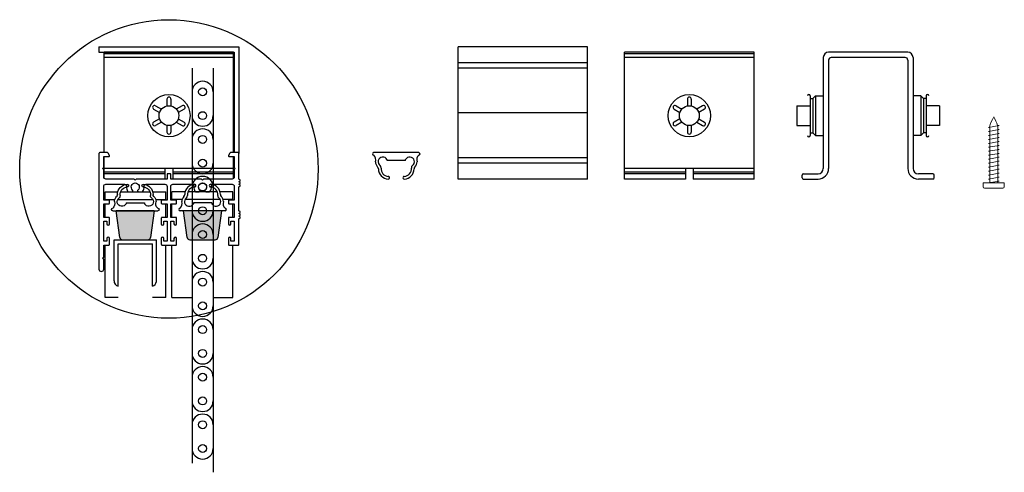
# Model space of a CAD drawing. Units: inches. Extents: x 78979 to 83366, y -11965 to -9573.
# Drawn here: x 82993 to 83366, y -9891 to -9720 of the extents above; entities that cross this region are included whole.
import ezdxf

# ---------------------------------------------------------------- set-up
doc = ezdxf.new("R2010")
doc.units = ezdxf.units.IN
doc.header["$MEASUREMENT"] = 0
doc.layers.add('Cap', color=200, linetype='Continuous')
doc.layers.add('Scr', color=1, linetype='Continuous')

# ---------------------------------------------------------------- blocks, each defined once
blk = doc.blocks.new('A$C52362C74')
for p, q in [((17.5, 10), (0.5, 10)), ((5.5, 7), (5.5, 7.37)), ((12.5, 7), (5.5, 7)), ((12.5, 7), (12.5, 7.37))]:
    blk.add_line(p, q)
for centre, radius, start, end in [((0.5, 9.5), 0.5, 90, 270), ((-1, 7.31), 2.26, 339.9352, 48.3102), ((3.91, 6.54), 1.79, 27.5901, 233.9946), ((14.09, 6.54), 1.79, 306.0054, 152.4099), ((19, 7.31), 2.26, 131.6898, 200.0648), ((17.5, 9.5), 0.5, 270, 90), ((3.91, 6.54), 2.79, 180, 225.4315), ((1.25, 3.84), 1, 0.5283, 45.4315), ((6.14, 3.89), 3.89, 180.6482, 266.7542), ((2.27, 4.28), 1, 354.2231, 53.9946), ((6.14, 3.89), 2.89, 174.2979, 266.3582), ((11.86, 3.89), 2.89, 273.6418, 5.7021), ((11.86, 3.89), 3.89, 273.2458, 359.3518), ((15.73, 4.28), 1, 126.0054, 185.7769), ((16.75, 3.84), 1, 134.5685, 179.4717), ((14.09, 6.54), 2.79, 314.5685, 360), ((5.99, 0.5), 0.503, 261.7993, 93.8087), ((12.01, 0.5), 0.503, 86.1913, 278.2007)]:
    blk.add_arc(centre, radius, start, end)
blk = doc.blocks.new('A$C28886F72')
at = {"layer": 'Scr', "lineweight": 0}
for p, q in [((0.75, 8.62), (2.25, 8.89)), ((0.75, 8.62), (0.94, 8.59)), ((0.94, 8.1), (0.94, 8.59)), ((2.03, 8.93), (2.25, 8.89)), ((2.06, 8.36), (2.06, 8.86)), ((0.75, 8.06), (2.25, 8.33)), ((0.75, 8.06), (0.94, 8.03)), ((0.75, 7.5), (2.25, 7.76)), ((0.75, 7.5), (0.94, 7.46)), ((0.75, 6.94), (2.25, 7.2)), ((0.94, 7.53), (0.94, 8.03)), ((0.94, 6.97), (0.94, 7.46)), ((2.06, 8.36), (2.25, 8.33)), ((2.06, 7.8), (2.06, 8.29)), ((2.06, 7.8), (2.25, 7.76)), ((2.06, 7.24), (2.06, 7.73)), ((2.06, 7.24), (2.25, 7.2)), ((2.06, 6.68), (2.06, 7.17)), ((0.75, 6.94), (0.94, 6.9)), ((0.75, 6.37), (2.25, 6.64)), ((0.75, 6.37), (0.94, 6.34)), ((0.75, 5.81), (2.25, 6.08)), ((0.75, 5.81), (0.94, 5.78)), ((0.94, 6.41), (0.94, 6.9)), ((0.94, 5.85), (0.94, 6.34)), ((0.94, 5.28), (0.94, 5.78)), ((2.06, 6.68), (2.25, 6.64)), ((2.06, 6.11), (2.06, 6.61)), ((2.06, 6.11), (2.25, 6.08)), ((2.06, 5.55), (2.06, 6.04)), ((0.75, 5.25), (2.25, 5.51)), ((0.75, 5.25), (0.94, 5.21)), ((0.75, 4.69), (2.25, 4.95)), ((0.75, 4.69), (0.94, 4.65)), ((0.75, 4.12), (2.25, 4.39)), ((0.94, 4.72), (0.94, 5.21)), ((0.94, 4.16), (0.94, 4.65)), ((2.06, 5.55), (2.25, 5.51)), ((2.06, 4.99), (2.06, 5.48)), ((2.06, 4.99), (2.25, 4.95)), ((2.06, 3.86), (2.06, 4.92)), ((2.06, 4.43), (2.25, 4.39)), ((0.75, 4.12), (0.94, 4.09)), ((0.75, 3.56), (2.25, 3.83)), ((0.75, 3.56), (0.94, 3.53)), ((0.75, 3), (2.25, 3.26)), ((0.75, 3), (0.94, 2.96)), ((0.94, 4.09), (0.94, 3.6)), ((0.94, 3.03), (0.94, 3.53)), ((0.94, 2.47), (0.94, 2.96)), ((2.06, 3.86), (2.25, 3.83)), ((2.06, 3.3), (2.06, 3.79)), ((2.06, 3.3), (2.25, 3.26)), ((2.06, 2.74), (2.06, 3.23)), ((0.75, 2.44), (2.25, 2.7)), ((0.75, 2.44), (0.94, 2.4)), ((0.75, 1.87), (2.25, 2.14)), ((0.75, 1.87), (0.94, 1.84)), ((0.75, 1.31), (2.25, 1.58)), ((0.94, 1.91), (0.94, 2.4)), ((0.94, 1.35), (0.94, 1.84)), ((2.06, 2.74), (2.25, 2.7)), ((2.06, 2.18), (2.06, 2.67)), ((2.06, 2.18), (2.25, 2.14)), ((2.06, 1.61), (2.06, 2.11)), ((2.06, 1.61), (2.25, 1.58)), ((2.06, 1.05), (2.06, 1.54)), ((0, 0.75), (3, 0.75)), ((0, 0.19), (0, 0.75)), ((0.75, 1.31), (0.94, 1.28)), ((0.75, 0.75), (2.25, 1.01)), ((0.94, 0.75), (0.94, 1.28)), ((2.06, 1.05), (2.25, 1.01)), ((2.06, 0.75), (2.06, 0.98)), ((3, 0.19), (3, 0.75)), ((0.19, 0), (2.81, 0))]:
    blk.add_line(p, q, dxfattribs=at)
for points in [[(1.5, 10.12), (1.22, 9.67), (1.02, 9.17), (0.89, 8.65)], [(2.03, 8.93), (1.9, 9.35), (1.73, 9.75), (1.5, 10.12)], [(0, 0.19), (0, 0.08), (0.08, 0), (0.19, 0)], [(2.81, 0), (2.92, 0), (3, 0.08), (3, 0.19)]]:
    blk.add_open_spline(points, degree=3, dxfattribs=at)
blk = doc.blocks.new('A$C0D1B04E5')
at = {"layer": 'Cap'}
for p, q in [((0.01, 2), (0.01, 17.5)), ((0.01, 17.5), (16.01, 17.5)), ((1.51, 0), (1.51, 16)), ((1.51, 16), (14.51, 16)), ((14.51, 0), (14.51, 16)), ((16.01, 1.66), (16.01, 17.5))]:
    blk.add_line(p, q, dxfattribs=at)
for centre, start, end in [((1.87, 1.83), 174.8366, 258.9032), ((14.15, 1.83), 281.0968, 354.8366)]:
    blk.add_arc(centre, 1.87, start, end, dxfattribs=at)
blk = doc.blocks.new('A$C3B7A0DFF')
at = {"color": 6}
for p, q in [((17.5, 0), (0.5, 0)), ((12.5, 3), (5.5, 3)), ((5.5, 3), (5.5, 2.63)), ((12.5, 3), (12.5, 2.63))]:
    blk.add_line(p, q, dxfattribs=at)
for centre, radius, start, end in [((6.14, 6.11), 3.89, 93.2458, 179.3518), ((6.14, 6.11), 2.89, 93.6418, 185.7021), ((5.99, 9.5), 0.503, 266.1913, 98.2007), ((12.01, 9.5), 0.503, 81.7993, 273.8087), ((11.86, 6.11), 2.89, 354.2979, 86.3582), ((11.86, 6.11), 3.89, 0.6482, 86.7542), ((3.91, 3.46), 2.79, 134.5685, 180), ((1.25, 6.16), 1, 314.5685, 359.4717), ((3.91, 3.46), 1.79, 126.0054, 332.4099), ((2.27, 5.72), 1, 306.0054, 5.7769), ((14.09, 3.46), 1.79, 207.5901, 53.9946), ((15.73, 5.72), 1, 174.2231, 233.9946), ((16.75, 6.16), 1, 180.5283, 225.4315), ((14.09, 3.46), 2.79, 0, 45.4315), ((0.5, 0.5), 0.5, 90, 270), ((-1, 2.69), 2.26, 311.6898, 20.0648), ((19, 2.69), 2.26, 159.9352, 228.3102), ((17.5, 0.5), 0.5, 270, 90)]:
    blk.add_arc(centre, radius, start, end, dxfattribs=at)

msp = doc.modelspace()

# ---------------------------------------------------------------- hatches: boundary and pattern name
for points in [[(83042.49, -9801.97, -0.375053), (83041.5, -9802.83), (83031.85, -9802.83, -0.375053), (83030.86, -9801.97), (83029.48, -9791.83), (83043.88, -9791.83)], [(83067.99, -9801.97, -0.375053), (83067, -9802.83), (83057.35, -9802.83, -0.375053), (83056.36, -9801.97), (83054.98, -9791.83), (83069.38, -9791.83)]]:
    msp.add_hatch(color=248).paths.add_polyline_path(points)

# ---------------------------------------------------------------- linework, layer by layer
at = {"color": 150}
for p, q in [((83022.93, -9729.83), (83075.93, -9729.83)), ((83022.93, -9729.83), (83022.93, -9731.83)), ((83075.93, -9729.83), (83075.93, -9770.13)), ((83022.93, -9731.83), (83074.13, -9731.83)), ((83074.13, -9731.83), (83074.13, -9769.83))]:
    msp.add_line(p, q, dxfattribs=at)
for p, q in [((83207.96, -9729.83), (83158.96, -9729.83)), ((83158.96, -9779.83), (83158.96, -9729.83)), ((83207.96, -9779.83), (83207.96, -9729.83)), ((83297.22, -9733.83), (83297.22, -9775.83)), ((83329.22, -9731.83), (83299.22, -9731.83)), ((83299.22, -9734.83), (83299.22, -9775.83)), ((83328.22, -9733.83), (83300.22, -9733.83)), ((83329.22, -9734.83), (83329.22, -9775.83)), ((83331.22, -9733.83), (83331.22, -9775.83)), ((83207.96, -9735.83), (83158.96, -9735.83)), ((83207.96, -9737.83), (83158.96, -9737.83)), ((83292.22, -9748.33), (83292.22, -9763.33)), ((83292.22, -9749.33), (83293.22, -9749.33)), ((83293.22, -9749.33), (83294.22, -9748.33)), ((83293.22, -9749.33), (83293.22, -9762.33)), ((83294.22, -9748.33), (83294.22, -9763.33)), ((83294.22, -9748.33), (83297.22, -9748.33)), ((83334.22, -9748.33), (83331.22, -9748.33)), ((83334.22, -9748.33), (83334.22, -9763.33)), ((83335.22, -9749.33), (83334.22, -9748.33)), ((83335.22, -9749.33), (83335.22, -9762.33)), ((83336.22, -9749.33), (83335.22, -9749.33)), ((83336.22, -9748.33), (83336.22, -9763.33)), ((83287.22, -9752.08), (83287.22, -9759.58)), ((83287.22, -9752.08), (83292.22, -9752.08)), ((83341.22, -9752.08), (83336.22, -9752.08)), ((83341.22, -9752.08), (83341.22, -9759.58)), ((83207.96, -9754.83), (83158.96, -9754.83)), ((83287.22, -9759.58), (83292.22, -9759.58)), ((83341.22, -9759.58), (83336.22, -9759.58)), ((83292.22, -9762.33), (83293.22, -9762.33)), ((83293.22, -9762.33), (83294.22, -9763.33)), ((83294.22, -9763.33), (83297.22, -9763.33)), ((83334.22, -9763.33), (83331.22, -9763.33)), ((83335.22, -9762.33), (83334.22, -9763.33)), ((83336.22, -9762.33), (83335.22, -9762.33)), ((83207.96, -9771.83), (83158.96, -9771.83)), ((83207.96, -9773.83), (83158.96, -9773.83)), ((83207.96, -9779.83), (83158.96, -9779.83)), ((83289.22, -9779.33), (83289.22, -9778.33)), ((83289.72, -9777.83), (83295.22, -9777.83)), ((83289.72, -9779.83), (83295.22, -9779.83)), ((83338.72, -9777.83), (83333.22, -9777.83)), ((83338.72, -9779.83), (83333.22, -9779.83)), ((83339.22, -9779.33), (83339.22, -9778.33))]:
    msp.add_line(p, q)
at = {"color": 110}
for p, q in [((83024.93, -9769.83), (83024.93, -9731.83)), ((83073.93, -9733.83), (83024.93, -9733.83)), ((83073.93, -9769.83), (83073.93, -9731.83)), ((83024.93, -9779.56), (83024.93, -9771.33)), ((83073.93, -9779.56), (83073.93, -9771.33)), ((83073.93, -9775.83), (83024.93, -9775.83)), ((83047.93, -9775.83), (83047.93, -9779.83)), ((83050.93, -9775.83), (83050.93, -9779.83))]:
    msp.add_line(p, q, dxfattribs=at)
at = {"color": 33}
for p, q in [((83073.93, -9731.83), (83024.93, -9731.83)), ((83270.99, -9731.83), (83221.99, -9731.83)), ((83221.99, -9779.83), (83221.99, -9731.83)), ((83270.99, -9733.83), (83221.99, -9733.83)), ((83270.99, -9779.83), (83270.99, -9731.83)), ((83270.99, -9775.83), (83221.99, -9775.83)), ((83244.99, -9775.83), (83244.99, -9779.83)), ((83247.99, -9775.83), (83247.99, -9779.83)), ((83244.99, -9779.83), (83221.99, -9779.83)), ((83270.99, -9779.83), (83247.99, -9779.83)), ((83030.86, -9801.97), (83029.48, -9791.83)), ((83043.88, -9791.83), (83029.48, -9791.83)), ((83043.88, -9791.83), (83042.49, -9801.97)), ((83056.36, -9801.97), (83054.98, -9791.83)), ((83069.38, -9791.83), (83054.98, -9791.83)), ((83069.38, -9791.83), (83067.99, -9801.97)), ((83031.85, -9802.83), (83041.5, -9802.83)), ((83057.35, -9802.83), (83067, -9802.83))]:
    msp.add_line(p, q, dxfattribs=at)
at = {"color": 135}
for p, q in [((83073.93, -9732.42), (83024.93, -9732.42)), ((83270.99, -9732.42), (83221.99, -9732.42)), ((83048.68, -9749.58), (83048.68, -9752.16)), ((83050.18, -9749.58), (83050.18, -9752.16)), ((83245.74, -9749.58), (83245.74, -9752.16)), ((83247.24, -9749.58), (83247.24, -9752.16)), ((83043.64, -9753.36), (83045.87, -9754.65)), ((83044.39, -9752.06), (83046.62, -9753.35)), ((83054.46, -9752.06), (83052.23, -9753.35)), ((83055.21, -9753.36), (83052.98, -9754.65)), ((83240.7, -9753.36), (83242.93, -9754.65)), ((83241.45, -9752.06), (83243.68, -9753.35)), ((83251.53, -9752.06), (83249.3, -9753.35)), ((83252.28, -9753.36), (83250.05, -9754.65)), ((83045.87, -9757.02), (83043.64, -9758.31)), ((83052.98, -9757.02), (83055.21, -9758.31)), ((83242.93, -9757.02), (83240.7, -9758.31)), ((83250.05, -9757.02), (83252.28, -9758.31)), ((83046.62, -9758.32), (83044.39, -9759.61)), ((83048.68, -9759.51), (83048.68, -9762.08)), ((83050.18, -9759.51), (83050.18, -9762.08)), ((83052.23, -9758.32), (83054.46, -9759.61)), ((83243.68, -9758.32), (83241.45, -9759.61)), ((83245.74, -9759.51), (83245.74, -9762.08)), ((83247.24, -9759.51), (83247.24, -9762.08)), ((83249.3, -9758.32), (83251.53, -9759.61)), ((83047.93, -9777.25), (83024.93, -9777.25)), ((83047.93, -9777.83), (83024.93, -9777.83)), ((83073.93, -9777.25), (83050.93, -9777.25)), ((83073.93, -9777.83), (83050.93, -9777.83)), ((83244.99, -9777.25), (83221.99, -9777.25)), ((83244.99, -9777.83), (83221.99, -9777.83)), ((83270.99, -9777.25), (83247.99, -9777.25)), ((83270.99, -9777.83), (83247.99, -9777.83)), ((83025.27, -9787.83), (83025.27, -9784.63)), ((83025.27, -9784.63), (83030.08, -9784.63)), ((83031.14, -9784.63), (83042.21, -9784.63)), ((83043.27, -9784.63), (83048.27, -9784.63)), ((83048.27, -9787.83), (83048.27, -9784.63)), ((83050.58, -9787.83), (83050.58, -9784.63)), ((83055.58, -9784.63), (83050.58, -9784.63)), ((83067.71, -9784.63), (83056.64, -9784.63)), ((83073.58, -9784.63), (83068.77, -9784.63)), ((83073.58, -9787.83), (83073.58, -9784.63)), ((83025.27, -9787.63), (83028.89, -9787.63)), ((83025.27, -9794.33), (83025.27, -9789.23)), ((83029.95, -9787.63), (83043.4, -9787.63)), ((83044.46, -9787.63), (83048.27, -9787.63)), ((83048.27, -9794.33), (83048.27, -9789.23)), ((83054.39, -9787.63), (83050.58, -9787.63)), ((83050.58, -9794.33), (83050.58, -9789.23)), ((83068.9, -9787.63), (83055.45, -9787.63)), ((83073.58, -9787.63), (83069.96, -9787.63)), ((83073.58, -9794.33), (83073.58, -9789.23)), ((83025.27, -9824.63), (83025.27, -9804.83)), ((83048.27, -9824.63), (83048.27, -9804.83)), ((83050.58, -9824.63), (83050.58, -9804.83)), ((83073.58, -9824.63), (83073.58, -9804.83)), ((83030.18, -9824.63), (83025.27, -9824.63)), ((83048.27, -9824.63), (83043.18, -9824.63)), ((83050.58, -9824.63), (83058.19, -9824.63)), ((83066.16, -9824.63), (83073.58, -9824.63))]:
    msp.add_line(p, q, dxfattribs=at)
at = {"color": 165}
for p, q in [((83058.18, -9737.83), (83058.18, -9746.83)), ((83066.18, -9737.83), (83066.18, -9746.83)), ((83058.18, -9746.83), (83058.18, -9755.83)), ((83066.18, -9746.83), (83066.18, -9755.83)), ((83058.18, -9755.83), (83058.18, -9764.83)), ((83066.18, -9755.83), (83066.18, -9764.83)), ((83058.18, -9764.83), (83058.18, -9773.83)), ((83066.18, -9764.83), (83066.18, -9773.83)), ((83058.18, -9773.83), (83058.18, -9782.83)), ((83066.18, -9773.83), (83066.18, -9782.83)), ((83058.18, -9782.83), (83058.18, -9791.83)), ((83066.18, -9782.83), (83066.18, -9791.83)), ((83058.18, -9791.83), (83058.18, -9800.83)), ((83066.18, -9791.83), (83066.18, -9800.83)), ((83058.18, -9800.83), (83058.18, -9809.83)), ((83066.18, -9800.83), (83066.18, -9809.83)), ((83058.18, -9809.83), (83058.18, -9818.83)), ((83066.18, -9809.83), (83066.18, -9818.83)), ((83058.18, -9818.83), (83058.18, -9827.83)), ((83066.18, -9818.83), (83066.18, -9827.83)), ((83058.18, -9827.83), (83058.18, -9836.83)), ((83066.18, -9827.83), (83066.18, -9836.83)), ((83058.18, -9836.83), (83058.18, -9845.83)), ((83066.18, -9836.83), (83066.18, -9845.83)), ((83058.18, -9845.83), (83058.18, -9854.83)), ((83066.18, -9845.83), (83066.18, -9854.83)), ((83058.18, -9854.83), (83058.18, -9863.83)), ((83066.18, -9854.83), (83066.18, -9863.83)), ((83058.18, -9863.83), (83058.18, -9872.83)), ((83066.18, -9863.83), (83066.18, -9872.83)), ((83058.18, -9872.83), (83058.18, -9881.83)), ((83066.18, -9872.83), (83066.18, -9881.83)), ((83058.18, -9878.33), (83058.18, -9887.33)), ((83066.18, -9881.83), (83066.18, -9890.83))]:
    msp.add_line(p, q, dxfattribs=at)
at = {"color": 150, "flags": 128}
msp.add_lwpolyline([(83047.53, -9796.83), (83047.53, -9795.83), (83048.73, -9795.83), (83048.73, -9803.33), (83047.53, -9803.33), (83047.53, -9802.33, 1), (83046.53, -9802.33), (83046.53, -9804.53, 0.414214), (83046.83, -9804.83), (83052.03, -9804.83, 0.414214), (83052.33, -9804.53), (83052.33, -9802.33, 1), (83051.33, -9802.33), (83051.33, -9803.33), (83050.13, -9803.33), (83050.13, -9795.83), (83051.33, -9795.83), (83051.33, -9796.83, 1), (83052.33, -9796.83), (83052.33, -9794.63, 0.414214), (83052.03, -9794.33), (83050.13, -9794.33), (83050.13, -9789.23), (83052.03, -9789.23, 0.414214), (83052.33, -9788.93), (83052.33, -9788.13, 0.414214), (83052.03, -9787.83), (83050.13, -9787.83), (83050.13, -9782.63, -0.414214), (83050.93, -9781.83), (83058.05, -9781.83, -0.428492), (83058.85, -9782.67, 0.142793), (83059.29, -9784.48, 0.269226), (83059.55, -9784.63), (83060.92, -9784.63, 0.691328), (83061.17, -9783.98, -2.648433), (83063.18, -9783.98, 0.691328), (83063.43, -9784.63), (83064.8, -9784.63, 0.269226), (83065.06, -9784.48, 0.142793), (83065.5, -9782.67, -0.428492), (83066.3, -9781.83), (83073.33, -9781.83, -0.414214), (83074.13, -9782.63), (83074.13, -9787.83), (83072.23, -9787.83, 0.414214), (83071.93, -9788.13), (83071.93, -9788.93, 0.414214), (83072.23, -9789.23), (83074.13, -9789.23), (83074.13, -9794.33), (83072.23, -9794.33, 0.414214), (83071.93, -9794.63), (83071.93, -9796.83, 1), (83072.93, -9796.83), (83072.93, -9795.83), (83074.13, -9795.83), (83074.13, -9803.33), (83072.93, -9803.33), (83072.93, -9802.33, 1), (83071.93, -9802.33), (83071.93, -9803.33), (83071.93, -9804.53, 0.414214), (83072.23, -9804.83), (83075.63, -9804.83, 0.414214), (83075.93, -9804.53), (83075.93, -9794.83), (83076.35, -9794.49, 0.477226), (83076.35, -9794.18), (83075.93, -9793.83), (83076.35, -9793.49, 0.477226), (83076.35, -9793.18), (83075.93, -9792.83), (83076.35, -9792.49, 0.477226), (83076.35, -9792.18), (83075.93, -9791.83), (83075.93, -9782.83), (83076.35, -9782.49, 0.477226), (83076.35, -9782.18), (83075.93, -9781.83), (83076.35, -9781.49, 0.477226), (83076.35, -9781.18), (83075.93, -9780.83), (83076.35, -9780.49, 0.477226), (83076.35, -9780.18), (83075.93, -9779.83), (83075.93, -9770.13, 0.414214), (83075.63, -9769.83), (83072.74, -9769.83, 0.267949), (83072.48, -9769.98), (83071.97, -9770.88, 0.57735), (83072.23, -9771.33), (83074.13, -9771.33), (83074.13, -9775.43), (83074.53, -9775.83), (83074.13, -9776.23), (83074.13, -9779.03, -0.414214), (83073.33, -9779.83), (83062.58, -9779.83), (83062.18, -9780.23), (83061.78, -9779.83), (83050.13, -9779.83), (83050.13, -9778.13, 0.414214), (83049.83, -9777.83), (83049.03, -9777.83, 0.414214), (83048.73, -9778.13), (83048.73, -9779.83), (83037.08, -9779.83), (83036.68, -9780.23), (83036.28, -9779.83), (83025.53, -9779.83, -0.414214), (83024.73, -9779.03), (83024.73, -9776.23), (83024.33, -9775.83), (83024.73, -9775.43), (83024.73, -9771.33), (83026.63, -9771.33, 0.57735), (83026.88, -9770.88), (83026.37, -9769.98, 0.267949), (83026.11, -9769.83), (83023.23, -9769.83, 0.414214), (83022.93, -9770.13), (83022.93, -9813.93, 1), (83024.73, -9813.93), (83024.73, -9810.23), (83024.33, -9809.83), (83024.73, -9809.43), (83024.73, -9804.83), (83026.63, -9804.83, 0.414214), (83026.93, -9804.53), (83026.93, -9802.33, 1), (83025.93, -9802.33), (83025.93, -9803.33), (83024.73, -9803.33), (83024.73, -9795.83), (83025.93, -9795.83), (83025.93, -9796.83, 1), (83026.93, -9796.83), (83026.93, -9794.63, 0.414214), (83026.63, -9794.33), (83024.73, -9794.33), (83024.73, -9789.23), (83026.63, -9789.23, 0.414214), (83026.93, -9788.93), (83026.93, -9788.13, 0.414214), (83026.63, -9787.83), (83024.73, -9787.83), (83024.73, -9782.63, -0.414214), (83025.53, -9781.83), (83032.55, -9781.83, -0.428492), (83033.35, -9782.67, 0.142793), (83033.79, -9784.48, 0.269226), (83034.05, -9784.63), (83035.42, -9784.63, 0.691328), (83035.67, -9783.98, -2.648433), (83037.68, -9783.98, 0.691328), (83037.93, -9784.63), (83039.3, -9784.63, 0.269226), (83039.56, -9784.48, 0.142793), (83040, -9782.67, -0.428492), (83040.8, -9781.83), (83047.93, -9781.83, -0.414214), (83048.73, -9782.63), (83048.73, -9787.83), (83046.83, -9787.83, 0.414214), (83046.53, -9788.13), (83046.53, -9788.93, 0.414214), (83046.83, -9789.23), (83048.73, -9789.23), (83048.73, -9794.33), (83046.83, -9794.33, 0.414214), (83046.53, -9794.63), (83046.53, -9796.83, 1)], format="xyb", close=True, dxfattribs=at)
at = {"color": 33}
for centre, radius in [((83049.43, -9776.03), 56.51), ((83246.49, -9755.83), 8), ((83246.49, -9755.83), 3.75)]:
    msp.add_circle(centre, radius, dxfattribs=at)
at = {"color": 165}
for centre in [(83062.18, -9746.83), (83062.18, -9755.83), (83062.18, -9764.83), (83062.18, -9773.83), (83062.18, -9782.83), (83062.18, -9791.83), (83062.18, -9800.83), (83062.18, -9809.83), (83062.18, -9818.83), (83062.18, -9827.83), (83062.18, -9836.83), (83062.18, -9845.83), (83062.18, -9854.83), (83062.18, -9863.83), (83062.18, -9872.83), (83062.18, -9881.83)]:
    msp.add_circle(centre, 1.5, dxfattribs=at)
at = {"color": 110}
for radius in [8, 3.75]:
    msp.add_circle((83049.43, -9755.83), radius, dxfattribs=at)
for centre, radius, start, end in [((83299.22, -9733.83), 2, 90, 180), ((83300.22, -9734.83), 1, 90, 180), ((83328.22, -9734.83), 1, 0, 90), ((83329.22, -9733.83), 2, 0, 90), ((83291.72, -9748.33), 0.5, 0, 180), ((83336.72, -9748.33), 0.5, 0, 180), ((83291.72, -9763.33), 0.5, 180, 0), ((83336.72, -9763.33), 0.5, 180, 0), ((83295.22, -9775.83), 2, 270, 0), ((83295.22, -9775.83), 4, 270, 0), ((83333.22, -9775.83), 4, 180, 270), ((83333.22, -9775.83), 2, 180, 270), ((83289.72, -9778.33), 0.5, 90, 180), ((83289.72, -9779.33), 0.5, 180, 270), ((83338.72, -9778.33), 0.5, 0, 90), ((83338.72, -9779.33), 0.5, 270, 0)]:
    msp.add_arc(centre, radius, start, end)
at = {"color": 165}
for centre, start, end in [((83062.18, -9746.83), 0, 180), ((83062.18, -9755.83), 180, 0), ((83062.18, -9764.83), 0, 180), ((83062.18, -9773.83), 180, 0), ((83062.18, -9782.83), 0, 180), ((83062.18, -9791.83), 180, 0), ((83062.18, -9800.83), 0, 180), ((83062.18, -9809.83), 180, 0), ((83062.18, -9818.83), 0, 180), ((83062.18, -9827.83), 180, 0), ((83062.18, -9836.83), 0, 180), ((83062.18, -9845.83), 180, 0), ((83062.18, -9854.83), 0, 180), ((83062.18, -9863.83), 180, 0), ((83062.18, -9872.83), 0, 180), ((83062.18, -9881.83), 180, 0)]:
    msp.add_arc(centre, 4, start, end, dxfattribs=at)
at = {"color": 135}
for centre, start, end in [((83049.43, -9749.58), 0, 180), ((83246.49, -9749.58), 0, 180), ((83044.01, -9752.71), 60, 240), ((83054.84, -9752.71), 300, 120), ((83241.08, -9752.71), 60, 240), ((83251.9, -9752.71), 300, 120), ((83044.01, -9758.96), 120, 300), ((83054.84, -9758.96), 240, 60), ((83241.08, -9758.96), 120, 300), ((83251.9, -9758.96), 240, 60), ((83049.43, -9762.08), 180, 0), ((83246.49, -9762.08), 180, 0)]:
    msp.add_arc(centre, 0.75, start, end, dxfattribs=at)
at = {"color": 33}
for centre, start, end in [((83031.85, -9801.83), 187.7652, 270), ((83041.5, -9801.83), 270, 352.2348), ((83057.35, -9801.83), 187.7652, 270), ((83067, -9801.83), 270, 352.2348)]:
    msp.add_arc(centre, 1, start, end, dxfattribs=at)

# ---------------------------------------------------------------- block references
for name, p in [('A$C52362C74', (83126.51, -9779.83)), ('A$C3B7A0DFF', (83053.18, -9791.83)), ('A$C0D1B04E5', (83028.67, -9820.33))]:
    msp.add_blockref(name, p)
at = {"xscale": -1}
msp.add_blockref('A$C3B7A0DFF', (83045.68, -9791.83), dxfattribs=at)
at = {"layer": 'Scr', "linetype": 'Continuous', "lineweight": 0, "xscale": 2.665807869998389, "yscale": 2.665807869998389, "zscale": 2.66580787}
msp.add_blockref('A$C28886F72', (83357.77, -9783.31), dxfattribs=at)

doc.saveas('drawing.dxf')
